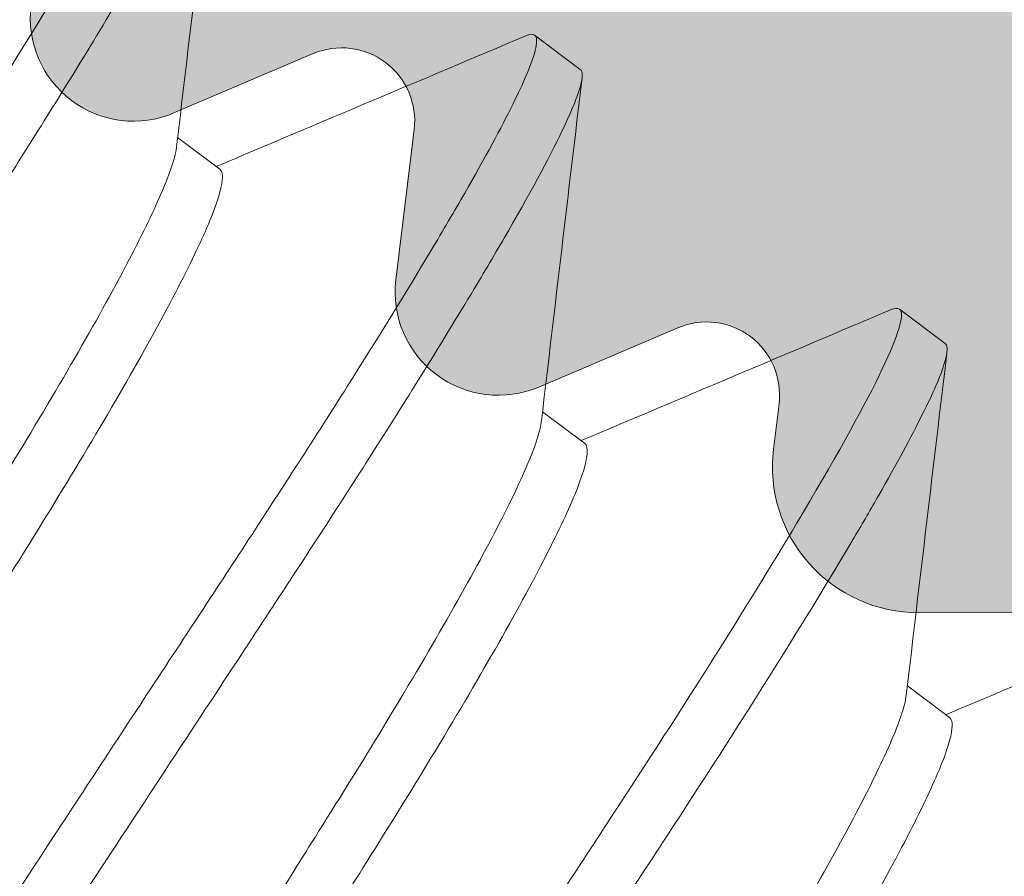
# Model space of a CAD drawing. Units: inches. Extents: x 0 to 6.3, y 4.4 to 16.4.
# Drawn here: x 4.1 to 4.2, y 16.2 to 16.2 of the extents above; entities that cross this region are included whole.
import ezdxf

# ---------------------------------------------------------------- set-up
doc = ezdxf.new("R2010")
doc.units = ezdxf.units.IN
doc.header["$MEASUREMENT"] = 0
doc.layers.add('SHADE-SECURING_SCREW', color=7, linetype='Continuous', lineweight=5)
doc.layers.add('TOP-BACK_COVER', color=7, linetype='Continuous', lineweight=20)

# ---------------------------------------------------------------- blocks, each defined once
blk = doc.blocks.new('TOP-BACK_COVER-085576')
at = {"layer": 'TOP-BACK_COVER', "transparency": 33554559, "extrusion": (0, 0, -1)}
h = blk.add_hatch(color=254, dxfattribs=at)
edge = h.paths.add_edge_path()
edge.add_line((-1.978626221965467, 13.73567092792276), (-1.978199948023072, 14.06554604273355))
edge.add_ellipse((-1.972199953031975, 14.06553828936063), major_axis=(7.75336307541303e-06, 0.005999995027363949), ratio=0.9999999939571151, start_angle=16.60154959144029, end_angle=89.999999905589, ccw=False)
edge.add_ellipse((-1.978173942452731, 14.08567063785232), major_axis=(1.938340768853258e-05, 0.01499998756840987), ratio=0.9999999939571149, start_angle=196.6015495912582, end_angle=343.3984503933257)
edge.add_ellipse((-1.972147941891304, 14.10578747959818), major_axis=(-7.753363075302008e-06, -0.005999995027363948), ratio=0.9999999939571151, start_angle=-90.00000009442061, end_angle=-16.601549606856793, ccw=False)
edge.add_line((-1.978147936882397, 14.10579523297109), (-1.977695301505545, 14.45607033087492))
edge.add_ellipse((-1.992695288983281, 14.45608971430721), major_axis=(1.938340768853258e-05, 0.01499998756840987), ratio=0.9999999939571149, start_angle=269.9999999055856, end_angle=359.9999999999994)
edge.add_line((-1.992675905575592, 14.47108970187562), (-2.062675847138355, 14.47118015789297))
edge.add_ellipse((-2.062656463730665, 14.48618014546138), major_axis=(1.938340768853258e-05, 0.01499998756840987), ratio=0.9999999939571149, start_angle=89.99999990558558, end_angle=179.9999999999994, ccw=False)
edge.add_line((-2.077656451208398, 14.48619952889367), (-2.077617684393022, 14.51619950403049))
edge.add_ellipse((-2.062617696915286, 14.5161801205982), major_axis=(1.938340768853258e-05, 0.01499998756840987), ratio=0.9999999939571149, start_angle=-6.821210263296962e-13, end_angle=89.99999990558558, ccw=False)
edge.add_line((-2.062598313507596, 14.53118010816661), (-1.992598371944833, 14.53108965214926))
edge.add_ellipse((-1.992578988537147, 14.54608963971767), major_axis=(1.938340768853258e-05, 0.01499998756840987), ratio=0.9999999939571149, start_angle=180.0000000000011, end_angle=269.9999999055856)
edge.add_line((-1.977579001059414, 14.54607025628538), (-1.975531337871196, 16.1306689430122))
edge.add_ellipse((-1.990531325348929, 16.13068832644448), major_axis=(1.938340768853326e-05, 0.01499998756840987), ratio=0.9999999939571153, start_angle=269.9999999055856, end_angle=360.0000000000011)
edge.add_line((-1.990511941941243, 16.14568831401289), (-2.035511904374449, 16.14574646430976))
edge.add_ellipse((-2.035492520966759, 16.16074645187818), major_axis=(-1.938340768875462e-05, -0.01499998756840987), ratio=0.9999999939571149, start_angle=-90.00000009441362, end_angle=1.8758328224066645e-12, ccw=False)
edge.add_line((-2.050492508444492, 16.16076583531046), (-2.050453741629116, 16.19076581044728))
edge.add_ellipse((-2.03545375415138, 16.19074642701499), major_axis=(1.938340768853326e-05, 0.01499998756840987), ratio=0.9999999939571153, start_angle=-6.821210263296962e-13, end_angle=89.99999990558467, ccw=False)
edge.add_line((-2.03543437074369, 16.2057464145834), (-1.990434408310488, 16.20568826428654))
edge.add_ellipse((-1.990415024902799, 16.22068825185494), major_axis=(-1.938340768831053e-05, -0.01499998756840987), ratio=0.9999999939571149, start_angle=360.0000000000002, end_angle=449.9999999055839)
edge.add_line((-1.975415037425066, 16.22066886842266), (-1.975331042658414, 16.28566881455243))
edge.add_ellipse((-2.005331017613884, 16.28570758141701), major_axis=(3.876681537706652e-05, 0.02999997513681974), ratio=0.9999999939571153, start_angle=269.9999999055856, end_angle=360.0000000000011)
edge.add_line((-2.005292250798508, 16.31570755655383), (-3.137030671380671, 16.31717002277768))
edge.add_ellipse((-3.137069438196047, 16.28717004764086), major_axis=(-0.004499500059148439, 0.02966065593489341), ratio=0.9999999937408622, start_angle=351.3000000003073, end_angle=450.000000012676)
edge.add_line((-3.166730093944174, 16.28267054760333), (-3.153992497634725, 16.19870444990109))
edge.add_ellipse((-3.163879382884133, 16.19720461655557), major_axis=(-1.292227179235551e-05, -0.00999999171227325), ratio=0.9999999939571151, start_angle=1.0800249583553523e-12, end_angle=98.69999990505892, ccw=False)
edge.add_line((-3.163892305155926, 16.1872046248433), (-3.200487952046107, 16.18725191483236))
edge.add_ellipse((-3.200449185230731, 16.21725188996917), major_axis=(-3.876681537706652e-05, -0.02999997513681974), ratio=0.9999999939571153, start_angle=-81.30000009302353, end_angle=-6.821210263296962e-13, ccw=False)
edge.add_line((-3.230109840978859, 16.21275238993164), (-3.242107921866303, 16.29184360993359))
edge.add_ellipse((-3.271768577614431, 16.28734410989605), major_axis=(3.876681537706652e-05, 0.02999997513681974), ratio=0.9999999939571153, start_angle=278.6999999069769, end_angle=359.9999999999994)
edge.add_line((-3.271729810799052, 16.31734408503287), (-3.468006448395005, 16.31759771957226))
edge.add_ellipse((-3.467998695031934, 16.32359771459963), major_axis=(-7.753363075524325e-06, -0.005999995027363946), ratio=0.9999999939571154, start_angle=-73.39845049030419, end_angle=3.808509063674137e-12, ccw=False)
edge.add_ellipse((-3.488131043392126, 16.31762372517561), major_axis=(1.938340768853258e-05, 0.01499998756840987), ratio=0.9999999939571149, start_angle=286.6015495133593, end_angle=433.3984503132273)
edge.add_ellipse((-3.508247885026169, 16.32364972580631), major_axis=(-7.753363075413303e-06, -0.005999995027363946), ratio=0.9999999939571153, start_angle=-5.6843418860808015e-12, end_angle=73.39845031688742, ccw=False)
edge.add_line((-3.508255638389244, 16.31764973077895), (-3.700290835782528, 16.31789788440249))
edge.add_ellipse((-3.700329602597908, 16.28789790926567), major_axis=(3.876681537706652e-05, 0.02999997513681974), ratio=0.9999999939571153, start_angle=359.9999999999994, end_angle=449.9999999055851)
edge.add_line((-3.730329577553377, 16.28793667613026), (-3.73037272985033, 16.25454296496008))
edge.add_ellipse((-3.7603727048058, 16.25458173182465), major_axis=(-3.876681537706516e-05, -0.02999997513681974), ratio=0.9999999939571149, start_angle=32.06725659914281, end_angle=89.99999990558513, ccw=False)
edge.add_line((-3.744478138694909, 16.22913840701248), (-4.065013772187825, 16.02889826902687))
edge.add_ellipse((-4.080908338299718, 16.05434159383904), major_axis=(0.003943077857261289, -0.02973974021887106), ratio=0.9999999937364664, start_angle=20.633777918421117, end_angle=24.44064043073172, ccw=False)
edge.add_line((-4.066738112263106, 16.02789911468243), (-4.155929411335041, 15.98010250403196))
edge.add_ellipse((-4.16233535155067, 15.99205636702664), major_axis=(0.00602944971418304, 0.01214811286819187), ratio=0.999999997643319, start_angle=89.99999966827193, end_angle=234.5828511824117, ccw=False)
edge.add_line((-4.174483464355962, 15.99808581679727), (-4.128934060778906, 16.08985858578298))
edge.add_ellipse((-4.102061892361302, 16.07652117343689), major_axis=(-0.003943077854786018, 0.02973974021919925), ratio=0.9999999937364665, start_angle=29.373383808128096, end_angle=56.050926517307005, ccw=False)
edge.add_line((-4.120085367428754, 16.10050354936377), (-4.117896288668426, 16.10214870775084))
edge.add_ellipse((-4.111888463645609, 16.09415458244155), major_axis=(-0.006007825022338039, 0.007994125308768179), ratio=0.9999999967503441, start_angle=-59.99999976940899, end_angle=3.7567815525108017e-10, ccw=False)
edge.add_line((-4.107969260608595, 16.1033545742074), (-4.100001834067772, 16.09996044478154))
edge.add_ellipse((-4.098042232549769, 16.10456044066397), major_axis=(0.0006029332327636116, -0.004963514060619598), ratio=0.9999999937379647, start_angle=330.0000000015629, end_angle=449.9999999921444)
edge.add_line((-4.093078718520356, 16.10516337389225), (-4.094327485145886, 16.11544356806394))
edge.add_ellipse((-4.087315733503651, 16.11629530697883), major_axis=(0.0008517389211903618, -0.007011751685883312), ratio=0.9999999937379646, start_angle=149.9999999977194, end_angle=269.9999999919868, ccw=False)
edge.add_line((-4.084547485225748, 16.12279353152119), (-4.075020192659565, 16.1187348980486))
edge.add_ellipse((-4.073060591141559, 16.12333489393203), major_axis=(0.0006029332327636116, -0.004963514060619598), ratio=0.9999999937379647, start_angle=330.0000000060535, end_angle=449.9999999921419)
edge.add_line((-4.068097077112146, 16.12393782716031), (-4.069345843737675, 16.134218021332))
edge.add_ellipse((-4.06233409209544, 16.13506976024689), major_axis=(0.0008517389211903618, -0.007011751685883312), ratio=0.9999999937379646, start_angle=149.9999999977194, end_angle=269.99999999198496, ccw=False)
edge.add_line((-4.059565843817534, 16.14156798478925), (-4.050038551251351, 16.13750935131666))
edge.add_ellipse((-4.048078949733348, 16.14210934719909), major_axis=(0.0006029332327636116, -0.004963514060619598), ratio=0.9999999937379647, start_angle=330.0000000015629, end_angle=449.9999999921444)
edge.add_line((-4.043115435703935, 16.14271228042738), (-4.044364202329465, 16.15299247459907))
edge.add_ellipse((-4.03735245068723, 16.15384421351396), major_axis=(0.000851738921189545, -0.007011751685882401), ratio=0.9999999937379646, start_angle=149.9999999977223, end_angle=269.999999991988, ccw=False)
edge.add_line((-4.034584202409324, 16.16034243805631), (-4.025056909843141, 16.15628380458372))
edge.add_ellipse((-4.023097308325138, 16.16088380046715), major_axis=(0.0006029332327631188, -0.004963514060619659), ratio=0.9999999937379642, start_angle=330.0000000060592, end_angle=449.9999999921475)
edge.add_line((-4.018133794295721, 16.16148673369543), (-4.019382560921255, 16.17176692786713))
edge.add_ellipse((-4.01237080927902, 16.17261866678202), major_axis=(0.0008517389211903618, -0.007011751685883312), ratio=0.9999999937379646, start_angle=149.9999999977041, end_angle=269.9999999919832, ccw=False)
edge.add_line((-4.009602561001113, 16.17911689132437), (-4.00007526843493, 16.17505825785178))
edge.add_ellipse((-3.998115666916927, 16.17965825373422), major_axis=(0.0006029332327636116, -0.004963514060619598), ratio=0.9999999937379647, start_angle=330.0000000015629, end_angle=449.9999999921495)
edge.add_line((-3.993152152887511, 16.1802611869625), (-3.994400919513044, 16.19054138113419))
edge.add_ellipse((-3.987389167870809, 16.19139312004908), major_axis=(0.0008517389211903618, -0.007011751685883312), ratio=0.9999999937379646, start_angle=149.9999999977194, end_angle=269.99999999198496, ccw=False)
edge.add_line((-3.984620919592903, 16.19789134459143), (-3.97509362702672, 16.19383271111884))
edge.add_ellipse((-3.973134025508717, 16.19843270700228), major_axis=(0.0006029332327636116, -0.004963514060619598), ratio=0.9999999937379647, start_angle=330.0000000060535, end_angle=449.9999999921469)
edge.add_line((-3.9681705114793, 16.19903564023056), (-3.969419278104834, 16.20931583440225))
edge.add_ellipse((-3.962407526462599, 16.21016757331714), major_axis=(0.0008517389211896659, -0.007011751685883395), ratio=0.9999999937379646, start_angle=149.9999999977185, end_angle=269.9999999919871, ccw=False)
edge.add_line((-3.959639278184692, 16.2166657978595), (-3.949991016580704, 16.21255563148989))
edge.add_ellipse((-3.948031415061703, 16.21715562737232), major_axis=(0.0002009113378512073, -0.004995961863833408), ratio=0.9999999938413371, start_angle=334.6230664558249, end_angle=449.9999999376677)
edge.add_ellipse((-3.913059682228472, 16.21856200668845), major_axis=(-0.003943077754799661, 0.02973974023245617), ratio=0.9999999937364665, start_angle=29.373384001909415, end_angle=84.7503175249172, ccw=False)
edge.add_line((-3.931083157295927, 16.24254438261434), (-3.930708276998825, 16.24282611640918))
edge.add_ellipse((-3.948731752066276, 16.26680849233507), major_axis=(0.003943077754799661, -0.02973974023245617), ratio=0.9999999937364665, start_angle=389.3733840019073, end_angle=480.5953840006225)
edge.add_line((-3.925139204816638, 16.28533932386672), (-3.944364153717078, 16.3098155876351))
edge.add_ellipse((-3.967956700965718, 16.29128475610345), major_axis=(-0.003943078472456511, 0.02973974013730468), ratio=0.9999999937364664, start_angle=300.5953826191837, end_angle=333.2839240051588)
edge.add_line((-3.958108752965135, 16.31962232708551), (-3.990983179879048, 16.33104693550614))
edge.add_ellipse((-4.000831127879632, 16.30270936452408), major_axis=(-0.003943077828991705, 0.02973974022261922), ratio=0.9999999937364665, start_angle=333.2839252448409, end_angle=389.3733838589708)
edge.add_line((-4.018854602947087, 16.32669174044997), (-4.027206404181047, 16.320415111168))
edge.add_ellipse((-4.030210316692454, 16.32441217382214), major_axis=(-0.001959601518451519, -0.004599995882691673), ratio=0.9999999969876207, start_angle=-7.011408342805225e-09, end_angle=59.99999976783357, ccw=False)
edge.add_line((-4.032169918211459, 16.31981217793972), (-4.042793153598556, 16.32433768384087))
edge.add_ellipse((-4.04475275511756, 16.31973768795844), major_axis=(-0.0006029332327631188, 0.004963514060619659), ratio=0.9999999937379642, start_angle=329.9999999910349, end_angle=449.9999999921577)
edge.add_line((-4.049716269146973, 16.31913475473016), (-4.048467502521444, 16.30885456055847))
edge.add_ellipse((-4.055479254163679, 16.30800282164358), major_axis=(-0.002768248277903497, -0.006498224542450227), ratio=0.9999999969876208, start_angle=-3.2218849810305983e-10, end_angle=119.99999976385419, ccw=False)
edge.add_line((-4.058247502441585, 16.30150459710122), (-4.067774795006766, 16.30556323057381))
edge.add_ellipse((-4.069734396525771, 16.30096323469038), major_axis=(-0.0006029332327631188, 0.004963514060619659), ratio=0.9999999937379642, start_angle=329.9999999954956, end_angle=449.9999999921501)
edge.add_line((-4.074697910555184, 16.30036030146209), (-4.073449143929654, 16.2900801072904))
edge.add_ellipse((-4.080460895571889, 16.28922836837551), major_axis=(-0.002768248277902651, -0.006498224542450595), ratio=0.9999999969876207, start_angle=-3.2241587177850306e-10, end_angle=119.99999976384669, ccw=False)
edge.add_line((-4.083229143849795, 16.28273014383316), (-4.092756436414977, 16.28678877730574))
edge.add_ellipse((-4.094716037933981, 16.28218878142332), major_axis=(-0.0006029332327631188, 0.004963514060619659), ratio=0.9999999937379642, start_angle=329.9999999910464, end_angle=449.9999999921475)
edge.add_line((-4.099679551963394, 16.28158584819504), (-4.098430785337865, 16.27130565402335))
edge.add_ellipse((-4.1054425369801, 16.27045391510845), major_axis=(-0.002768248277903497, -0.006498224542450227), ratio=0.9999999969876208, start_angle=-3.2218849810305983e-10, end_angle=119.9999997638561, ccw=False)
edge.add_line((-4.108210785258006, 16.2639556905661), (-4.117738077823187, 16.26801432403868))
edge.add_ellipse((-4.119697679342192, 16.26341432815525), major_axis=(-0.0006029332327636116, 0.004963514060619598), ratio=0.9999999937379647, start_angle=329.9999999955012, end_angle=449.9999999921469)
edge.add_line((-4.124661193371608, 16.26281139492697), (-4.123412426746075, 16.25253120075528))
edge.add_ellipse((-4.130424178387312, 16.25167946184039), major_axis=(-0.002768248277903497, -0.006498224542450227), ratio=0.9999999969876208, start_angle=-3.2218849810305983e-10, end_angle=119.99999976483991, ccw=False)
edge.add_line((-4.133192426665214, 16.24518123729803), (-4.142719719231398, 16.24923987077062))
edge.add_ellipse((-4.144679320750402, 16.24463987488819), major_axis=(-0.0006029332327636116, 0.004963514060619598), ratio=0.9999999937379647, start_angle=329.9999999910199, end_angle=449.9999999921469)
edge.add_line((-4.149642834779815, 16.24403694165991), (-4.148394068154285, 16.23375674748821))
edge.add_ellipse((-4.155405819795522, 16.23290500857333), major_axis=(-0.002768248277903497, -0.006498224542450227), ratio=0.9999999969876208, start_angle=-3.2218849810305983e-10, end_angle=119.9999997648435, ccw=False)
edge.add_line((-4.158174068073425, 16.22640678403097), (-4.167701360639608, 16.23046541750356))
edge.add_ellipse((-4.169660962158613, 16.22586542162013), major_axis=(-0.0006029332327636116, 0.004963514060619598), ratio=0.9999999937379647, start_angle=329.9999999955096, end_angle=449.9999999921444)
edge.add_line((-4.174624476188029, 16.22526248839185), (-4.173375709562496, 16.21498229422016))
edge.add_ellipse((-4.180387461203733, 16.21413055530526), major_axis=(-0.002768248277903497, -0.006498224542450227), ratio=0.9999999969876208, start_angle=-3.149125404888764e-10, end_angle=119.99999976484699, ccw=False)
edge.add_line((-4.183155709481635, 16.20763233076291), (-4.192683002047819, 16.2116909642355))
edge.add_ellipse((-4.194642603566823, 16.20709096835306), major_axis=(-0.0006029332327631188, 0.004963514060619659), ratio=0.9999999937379642, start_angle=329.9999999910142, end_angle=449.9999999921527)
edge.add_line((-4.19960611759624, 16.20648803512479), (-4.199228583371049, 16.20338006838813))
edge.add_ellipse((-4.209155611430877, 16.20217420193157), major_axis=(-1.292227179235551e-05, -0.00999999171227325), ratio=0.9999999939571151, start_angle=-3.979039320256561e-12, end_angle=96.99999990628481, ccw=False)
edge.add_line((-4.20916853370267, 16.19217421021929), (-4.314854741659879, 16.19231078109703))
edge.add_ellipse((-4.314815974844503, 16.22231075623385), major_axis=(3.876681537706652e-05, 0.02999997513681974), ratio=0.9999999939571153, start_angle=1.0800249583553523e-12, end_angle=179.9999999999994, ccw=False)
edge.add_line((-4.314777208029124, 16.25231073137066), (-4.253265139651528, 16.25223124363681))
edge.add_ellipse((-4.25322224988528, 16.28542179356037), major_axis=(-4.288976625080859e-05, -0.03319054992351635), ratio=0.9999999939571153, start_angle=359.9999999999989, end_angle=540.0000000000005)
edge.add_line((-4.253179360119027, 16.31861234348393), (-4.4836393419498, 16.31891015076275))
edge.add_ellipse((-4.483678108765176, 16.28891017562594), major_axis=(3.876681537706652e-05, 0.02999997513681974), ratio=0.9999999939571153, start_angle=359.9999999999994, end_angle=384.9999999828361)
edge.add_line((-4.496321511366247, 16.31611577028816), (-4.671321176219855, 16.23478723231813))
edge.add_ellipse((-4.686071812588104, 16.26652709275723), major_axis=(0.004600257382212862, -0.03469636360431819), ratio=0.9999999937364663, start_angle=-72.62661600159731, end_angle=17.37338399840212, ccw=False)
edge.add_line((-4.717811672811191, 16.25177645635159), (-4.719918906578368, 16.25631072212846))
edge.add_ellipse((-4.688179046355284, 16.2710613585341), major_axis=(-0.004600257382212862, 0.03469636360431819), ratio=0.9999999937364663, start_angle=17.373383998400584, end_angle=107.37338399840169, ccw=False)
edge.add_line((-4.702929682723529, 16.30280121897319), (-4.527930017869917, 16.38412975694423))
edge.add_ellipse((-4.483678108765176, 16.28891017562594), major_axis=(-0.01380077254897419, 0.1040890907596104), ratio=0.9999999937364662, start_angle=-7.626616223371116, end_angle=17.37338377670619, ccw=False)
edge.add_line((-4.483542424911356, 16.39391008860481), (-2.005195333760064, 16.39070749439588))
edge.add_ellipse((-2.005331017613884, 16.28570758141701), major_axis=(-0.01380077254897419, 0.1040890907596104), ratio=0.9999999937364662, start_angle=-97.62661622337077, end_angle=-7.626616223371116, ccw=False)
edge.add_line((-1.900331105269739, 16.28557189739099), (-1.904259475894616, 13.24557441685992))
edge.add_ellipse((-1.939259446675997, 13.2456196448686), major_axis=(-4.522795127324268e-05, -0.03499997099295638), ratio=0.9999999939571148, start_angle=-3.979039320256561e-13, end_angle=89.99999990558729, ccw=False)
edge.add_line((-1.93930467462727, 13.21061967387564), (-2.109304532708261, 13.21083935277492))
edge.add_ellipse((-2.109349760659537, 13.17583938178196), major_axis=(4.522795127324427e-05, 0.03499997099295637), ratio=0.9999999939571151, start_angle=360.0000000000004, end_angle=449.9999999055859)
edge.add_line((-2.144349731440919, 13.17588460979063), (-2.144356192576815, 13.1708846139345))
edge.add_ellipse((-2.179356163358197, 13.17092984194317), major_axis=(-4.522795127324268e-05, -0.03499997099295638), ratio=0.9999999939571148, start_angle=2.8421709430404007e-13, end_angle=89.99999990558427, ccw=False)
edge.add_line((-2.179401391309469, 13.13592987095022), (-2.184401387135381, 13.13593633209431))
edge.add_ellipse((-2.184356159184109, 13.17093630308727), major_axis=(-4.522795127324427e-05, -0.03499997099295637), ratio=0.9999999939571151, start_angle=-90.00000009441419, end_angle=-3.979039320256561e-13, ccw=False)
edge.add_line((-2.21935612996549, 13.17098153109594), (-2.219071839986057, 13.39098134876595))
edge.add_ellipse((-2.184071869204676, 13.39093612075728), major_axis=(4.522795127324268e-05, 0.03499997099295638), ratio=0.9999999939571148, start_angle=-3.979039320256561e-13, end_angle=89.99999990558581, ccw=False)
edge.add_line((-2.184026641253404, 13.42593609175024), (-2.179026645427491, 13.42592963060614))
edge.add_ellipse((-2.179071873378764, 13.39092965961318), major_axis=(4.522795127324427e-05, 0.03499997099295637), ratio=0.9999999939571151, start_angle=-90.00000009441419, end_angle=2.8421709430404007e-13, ccw=False)
edge.add_line((-2.144071902597386, 13.39088443160451), (-2.144097747140972, 13.37088444817996))
edge.add_ellipse((-2.134097755489147, 13.37087152589177), major_axis=(-1.292227179235506e-05, -0.00999999171227325), ratio=0.9999999939571147, start_angle=269.9999999055872, end_angle=360.0000000000011)
edge.add_line((-2.134110677760937, 13.3608715341795), (-2.129110681935025, 13.3608650730354))
edge.add_ellipse((-2.129123604206818, 13.35086508132313), major_axis=(1.292227179235551e-05, 0.00999999171227325), ratio=0.9999999939571151, start_angle=-90.00000009441783, end_angle=1.0800249583553523e-12, ccw=False)
edge.add_line((-2.119123612554997, 13.35085215903493), (-2.119194685049855, 13.29585220461743))
edge.add_ellipse((-2.109194693398031, 13.29583928232924), major_axis=(-1.292227179235506e-05, -0.00999999171227325), ratio=0.9999999939571147, start_angle=269.9999999055822, end_angle=360.0000000000011)
edge.add_line((-2.109207615669821, 13.28583929061696), (-1.989207715847943, 13.28568422315865))
edge.add_ellipse((-1.98919479357615, 13.29568421487093), major_axis=(-1.292227179235551e-05, -0.00999999171227325), ratio=0.9999999939571151, start_angle=360.0000000000011, end_angle=449.9999999055873)
edge.add_line((-1.979194801924329, 13.29567129258273), (-1.978781289226973, 13.61567102737548))
edge.add_ellipse((-2.008781264182442, 13.61570979424006), major_axis=(3.876681537706652e-05, 0.02999997513681974), ratio=0.9999999939571153, start_angle=269.9999999055847, end_angle=360.0000000000002)
edge.add_line((-2.008742497367066, 13.64570976937688), (-2.216744221563903, 13.64597855542373))
edge.add_ellipse((-2.216705454748524, 13.67597853056055), major_axis=(-3.876681537706516e-05, -0.02999997513681974), ratio=0.9999999939571149, start_angle=-90.00000009441442, end_angle=2.2737367544323206e-13, ccw=False)
edge.add_line((-2.246705429703997, 13.67601729742512), (-2.246660201752722, 13.71101726841808))
edge.add_ellipse((-2.261660189230458, 13.71103665185037), major_axis=(1.938340768853326e-05, 0.01499998756840987), ratio=0.9999999939571153, start_angle=269.9999999055872, end_angle=360.0000000000011)
edge.add_line((-2.261640805822768, 13.72603663941878), (-2.335638846207342, 13.72613226189896))
edge.add_ellipse((-2.335942519594465, 13.49113245666054), major_axis=(-0.03088744387448347, 0.2329612982937471), ratio=0.9999999937364661, start_angle=352.3733836412143, end_angle=375.9515621194087)
edge.add_ellipse((-2.441628579474003, 13.73414574345897), major_axis=(-0.01196445960900388, 0.02751093812808534), ratio=0.9999999946826178, start_angle=5.629203769785818e-10, end_angle=179.9999999997979, ccw=False)
edge.add_ellipse((-2.335942519594465, 13.49113245666054), major_axis=(-0.0387736009918929, 0.2924407785454863), ratio=0.9999999937364663, start_angle=-7.626616600664477, end_angle=15.951561877567826, ccw=False)
edge.add_line((-2.335561312576591, 13.7861322121726), (-2.17979202021186, 13.78593092243581))
edge.add_ellipse((-2.179804942483653, 13.77593093072354), major_axis=(0.002380934105277629, 0.009712422657264378), ratio=0.9999999953933721, start_angle=-90.00000024504112, end_angle=13.699999986360183, ccw=False)
edge.add_line((-2.170092519881209, 13.77354999658766), (-2.183635646339841, 13.71830421386168))
edge.add_ellipse((-2.1739232237374, 13.71592327972581), major_axis=(-1.292227179235551e-05, -0.00999999171227325), ratio=0.9999999939571151, start_angle=256.2999999089968, end_angle=360.0000000000011)
edge.add_line((-2.17393614600919, 13.70592328801353), (-2.008664963736312, 13.70570971965051))
edge.add_ellipse((-2.008626196920932, 13.73570969478733), major_axis=(-3.876681537706516e-05, -0.02999997513681974), ratio=0.9999999939571149, start_angle=360.0000000000002, end_angle=449.9999999055856)
at = {"layer": 'TOP-BACK_COVER', "extrusion": (2.865250015653748e-50, -6.729666431159666e-33, -1)}
for p, q in [((4.167701360639608, 16.23046541750356), (4.158174068073425, 16.22640678403097)), ((4.173375709562496, 16.21498229422016), (4.174624476188029, 16.22526248839185)), ((4.192683002047819, 16.21169096423549), (4.183155709481635, 16.20763233076291)), ((4.199228583371049, 16.20338006838813), (4.19960611759624, 16.20648803512479)), ((4.314854741659879, 16.19231078109703), (4.20916853370267, 16.19217421021929))]:
    blk.add_line(p, q, dxfattribs=at)
at = {"layer": 'TOP-BACK_COVER'}
for centre, major_axis, ratio, start_param, end_param in [((4.155405819795522, 16.23290500857333), (0.002768248277903497, -0.006498224542450227), 0.9999999969876208, 4.188790208890665, 6.283185307185229), ((4.169660962158613, 16.22586542162013), (0.0006029332327636116, 0.004963514060619598), 0.9999999937379647, -1.570796326657811, 0.5235987756766508), ((4.180387461203733, 16.21413055530526), (0.002768248277903497, -0.006498224542450227), 0.9999999969876208, 4.188790208890603, 6.283185307185101), ((4.194642603566823, 16.20709096835306), (0.0006029332327631188, 0.004963514060619659), 0.9999999937379642, -1.570796326657878, 0.5235987757551865), ((4.209155611430877, 16.20217420193157), (1.292227179235551e-05, -0.00999999171227325), 0.9999999939571151, 4.590215934380707, 6.283185307179638)]:
    blk.add_ellipse(centre, major_axis=major_axis, ratio=ratio, start_param=start_param, end_param=end_param, dxfattribs=at)
blk = doc.blocks.new('SHADE-SECURING_SCREW-085576')
at = {"layer": 'SHADE-SECURING_SCREW', "extrusion": (2.220446049250313e-16, 1, 2.220446049250313e-16)}
for p, q in [((4.18287394520476, 16.23173745286888), (4.185996650389781, 16.22939064623214)), ((4.158431786327929, 16.22471598533094), (4.161311464676141, 16.22255182065358)), ((4.207855586640262, 16.21296299980858), (4.210978291825283, 16.21061619317185)), ((4.183413427763435, 16.20594153227064), (4.186293106111647, 16.20377736759328)), ((4.208395069198941, 16.18716707921035), (4.211274747547185, 16.18500291453297))]:
    blk.add_line(p, q, dxfattribs=at)
at = {"layer": 'SHADE-SECURING_SCREW'}
for points, knots in [([(4.071854794651296, 16.11002102491226), (4.071815132806398, 16.11005083105753), (4.071784092757719, 16.11009199301109), (4.07169439358392, 16.11030070783284), (4.071701930736998, 16.11055694301175), (4.071879182727097, 16.11136080762489), (4.072087308071515, 16.1119645600872), (4.072660164038423, 16.11332158053996), (4.072984138794896, 16.11401733977123), (4.074119002783595, 16.1163030141113), (4.075102597114745, 16.11813213897734), (4.076965683667533, 16.1214036119596), (4.077677247312407, 16.1226232249193), (4.079860854791887, 16.12629943552835), (4.081470661889073, 16.12894012059365), (4.084223305342418, 16.13334832720329), (4.085233017563032, 16.13494685385604), (4.087370564010362, 16.13829832583799), (4.088499841255091, 16.14005152396265), (4.090782978241455, 16.14356599090204), (4.091930331047559, 16.1453196456691), (4.095676433604533, 16.15103361226319), (4.098383475268681, 16.15514378521936), (4.104010364129463, 16.16371594369748), (4.106927323453265, 16.16815325220802), (4.111381242155863, 16.174937367933), (4.11288774459131, 16.17723341647025), (4.117197955490619, 16.18379778002722), (4.11999889743692, 16.18805687486405), (4.124093219239766, 16.19429477999032), (4.12541787151625, 16.19631427096382), (4.128043768639428, 16.20031507127855), (4.129343570616667, 16.20229424416245), (4.131960061135137, 16.20627861321677), (4.133273830829006, 16.2082781661229), (4.135759857066459, 16.21206152887781), (4.136934047006571, 16.2138489689704), (4.140593961678048, 16.21944858525676), (4.142940212327565, 16.223080398462), (4.147210773293059, 16.22985043422523), (4.149129197526653, 16.23295964020703), (4.151628594634245, 16.23714325570177), (4.152400989814941, 16.2384623024072), (4.154494973855842, 16.2421137101812), (4.155607636619953, 16.24416171515926), (4.156767511698865, 16.2465166363736), (4.157060665894393, 16.24715030382576), (4.157647138705594, 16.24852420228525), (4.15787252109949, 16.24917039196343), (4.158070919246137, 16.25010596487229), (4.158047081710473, 16.25039516908929), (4.157892677386085, 16.25051162461692)], [0.3280617781141242, 0.3280617781141242, 0.3280617781141242, 0.3280617781141242, 0.3347979107314026, 0.3347979107314026, 0.3547412452133173, 0.3547412452133173, 0.3795930235737565, 0.3795930235737565, 0.3993306449276042, 0.3993306449276042, 0.4367370280945685, 0.4367370280945685, 0.4566083096724977, 0.4566083096724977, 0.4928777208569819, 0.4928777208569819, 0.5122448866038801, 0.5122448866038801, 0.5320322062605477, 0.5320322062605477, 0.550720727106711, 0.550720727106711, 0.5914282481189956, 0.5914282481189956, 0.6326716444087911, 0.6326716444087911, 0.6536082660962401, 0.6536082660962401, 0.692475395875263, 0.692475395875263, 0.7113127781833961, 0.7113127781833961, 0.7302408551740319, 0.7302408551740319, 0.7500404635254324, 0.7500404635254324, 0.7685409654789074, 0.7685409654789074, 0.8094104888293397, 0.8094104888293397, 0.8506554197860345, 0.8506554197860345, 0.8715598870350981, 0.8715598870350981, 0.9129685072847767, 0.9129685072847767, 0.9308451373182476, 0.9308451373182476, 0.9572471332938463, 0.9572471332938463, 0.9834888765891654, 0.9834888765891654, 0.9834888765891654, 0.9834888765891654]), ([(4.161015382565518, 16.24816481798439), (4.161106917403051, 16.24809578016551), (4.161153085430174, 16.2479656045133), (4.161155865031004, 16.24758066625754), (4.161111771146762, 16.24732470370048), (4.160843952805608, 16.24635242638024), (4.160479612427777, 16.24543710943286), (4.159076730622692, 16.24246431975822), (4.157791629870077, 16.24005877485917), (4.155382861942824, 16.2358759416185), (4.154600221908625, 16.23454728092779), (4.15262495423381, 16.23125080676368), (4.151384248193454, 16.2292192157817), (4.149057041076217, 16.22547760612523), (4.148022860437257, 16.22383544531483), (4.145888952320499, 16.22048173546953), (4.14479364104154, 16.21877671573949), (4.142473616750804, 16.21519744740225), (4.141247371216478, 16.2133215120842), (4.138715992163272, 16.20945860309628), (4.137411437231256, 16.20747410585756), (4.134249051704101, 16.20266413323193), (4.132371742779911, 16.19980383323689), (4.12908647801831, 16.1947993079299), (4.127698291244547, 16.19268684462892), (4.123373490291991, 16.18610356561485), (4.120406209207838, 16.18157942325953), (4.11592396197643, 16.17475615001077), (4.11441665655506, 16.17246321252569), (4.109962402286632, 16.16568254550265), (4.10705060805032, 16.16124219563172), (4.10141048769872, 16.15265327022867), (4.098693779812427, 16.14852457866351), (4.094940472210387, 16.14280140328612), (4.093797056226739, 16.14105105467826), (4.09151833653789, 16.13754182733334), (4.090389569950103, 16.13579079849458), (4.088290401023182, 16.13249781202251), (4.087315598528795, 16.13095197832299), (4.084573753923264, 16.12656354528077), (4.082945574458526, 16.1239004957817), (4.080755747366249, 16.12020509045965), (4.080047771493488, 16.11898621211165), (4.078309065026515, 16.11593117231569), (4.077401637911334, 16.1142616169704), (4.076249651166888, 16.11197647265642), (4.07588458988956, 16.1112013951825), (4.075353124130659, 16.10996583916865), (4.075166384643508, 16.10947704284459), (4.074902263172289, 16.10863184458405), (4.074835306650561, 16.10829128921526), (4.074843411547851, 16.10782515913507), (4.074910593831474, 16.10768812591134), (4.07516823853844, 16.10759102751832), (4.075348444882705, 16.10761834128629), (4.075585023704393, 16.1077189319769)], [0, 0, 0, 0, 0.01556948122176347, 0.01556948122176347, 0.03129096225568128, 0.03129096225568128, 0.06346242957872522, 0.06346242957872522, 0.1133455274280349, 0.1133455274280349, 0.1342665956392881, 0.1342665956392881, 0.1620036497682505, 0.1620036497682505, 0.1821104604601119, 0.1821104604601119, 0.201510037117668, 0.201510037117668, 0.2216123849151257, 0.2216123849151257, 0.241799253376481, 0.241799253376481, 0.2694828316540495, 0.2694828316540495, 0.289269288280496, 0.289269288280496, 0.3305579101348728, 0.3305579101348728, 0.351501862774433, 0.351501862774433, 0.3927912059798267, 0.3927912059798267, 0.4337362300851557, 0.4337362300851557, 0.4524247349754356, 0.4524247349754356, 0.4722492773886757, 0.4722492773886757, 0.4910049859704199, 0.4910049859704199, 0.5276771378238414, 0.5276771378238414, 0.5475807254223234, 0.5475807254223234, 0.5813681844520444, 0.5813681844520444, 0.6025975602793825, 0.6025975602793825, 0.6208594953719712, 0.6208594953719712, 0.6406922827465843, 0.6406922827465843, 0.6593528665705396, 0.6593528665705396, 0.6765781655080965, 0.6765781655080965, 0.6765781655080965, 0.6765781655080965]), ([(4.096836436086798, 16.09124657185196), (4.096796774242252, 16.09127637799698), (4.096765734193768, 16.09131753995008), (4.096676035019565, 16.09152625477061), (4.096683572172223, 16.091782489949), (4.096860824161633, 16.09258635456172), (4.097068949506093, 16.09319010702461), (4.097641805473321, 16.09454712747834), (4.097965780229716, 16.09524288670951), (4.099100644218181, 16.09752856104926), (4.100084238549174, 16.09935768591508), (4.101947325101731, 16.10262915889705), (4.102658888746534, 16.10384877185665), (4.104842496226345, 16.10752498246633), (4.106452303324028, 16.11016566753249), (4.109204946778165, 16.11457387414338), (4.110214658998887, 16.11617240079629), (4.112352205446404, 16.11952387277854), (4.11348148269119, 16.12127707090328), (4.115764619678208, 16.12479153784366), (4.116911972484933, 16.12654519261166), (4.120658075042657, 16.13225915920688), (4.123365116706873, 16.13636933216316), (4.128992005567733, 16.14494149064141), (4.131908964891542, 16.14937879915196), (4.136362883594279, 16.15616291487715), (4.137869386029875, 16.15845896341462), (4.142179596923741, 16.16502332696327), (4.14498053886445, 16.16928242179159), (4.149074860654471, 16.17552032689828), (4.15039951292364, 16.17753981786063), (4.153025409995417, 16.18154061809713), (4.154325211929555, 16.18351979091543), (4.156941702410622, 16.18750415991287), (4.15825547210868, 16.18950371282556), (4.160741498340498, 16.19328707557175), (4.161915688271455, 16.19507451564993), (4.165575602920045, 16.20067413189848), (4.16792185355988, 16.20430594508442), (4.172192414536029, 16.21107598085484), (4.174110838785863, 16.21418518685812), (4.176610235916774, 16.21836880238224), (4.177382631104019, 16.21968784909527), (4.179476615412375, 16.22333925732482), (4.180589278339786, 16.22538726261882), (4.181749153409539, 16.22774218389684), (4.182042307548945, 16.22837585125284), (4.182628780246011, 16.22974974950889), (4.182854162590703, 16.23039593909355), (4.183052560677245, 16.23133151186315), (4.183028723132365, 16.23162071603927), (4.182874318821595, 16.23173717155662)], [0.3280617781138111, 0.3280617781138111, 0.3280617781138111, 0.3280617781138111, 0.3347979106721725, 0.3347979106721725, 0.3547412451594104, 0.3547412451594104, 0.3795930235614231, 0.3795930235614231, 0.3993306449164849, 0.3993306449164849, 0.4367370280845048, 0.4367370280845048, 0.4566083096631359, 0.4566083096631359, 0.4928777208624697, 0.4928777208624697, 0.5122448866145323, 0.5122448866145323, 0.5320322062750823, 0.5320322062750823, 0.5507207271338107, 0.5507207271338107, 0.5914282481524945, 0.5914282481524945, 0.6326716444483284, 0.6326716444483284, 0.653608266141039, 0.653608266141039, 0.6924753958484353, 0.6924753958484353, 0.7113127780532777, 0.7113127780532777, 0.7302408544061052, 0.7302408544061052, 0.7500404627926393, 0.7500404627926393, 0.7685409645597407, 0.7685409645597407, 0.8094104875502333, 0.8094104875502333, 0.8506554185283057, 0.8506554185283057, 0.8715598857147695, 0.8715598857147695, 0.9129685131715047, 0.9129685131715047, 0.9308451417393719, 0.9308451417393719, 0.9572471356914656, 0.9572471356914656, 0.9834888766705112, 0.9834888766705112, 0.9834888766705112, 0.9834888766705112]), ([(4.18599702400101, 16.2293903649241), (4.186088558846363, 16.22932132709933), (4.186134726873531, 16.2291911514308), (4.186137506459294, 16.22880621312062), (4.186093412559741, 16.22855025052485), (4.185825594150094, 16.227577973058), (4.185461253696156, 16.22666265597313), (4.18405837179859, 16.22368986621797), (4.182773271168541, 16.22128432156684), (4.180364503469095, 16.21710148871333), (4.179581863438601, 16.21577282802691), (4.177606595747227, 16.21247635383109), (4.176365889681394, 16.21044476280613), (4.17403868253445, 16.2067031531012), (4.173004501896395, 16.20506099229197), (4.170870593778089, 16.20170728244374), (4.169775282496401, 16.20000226270923), (4.167455258204624, 16.1964229943701), (4.166229012672359, 16.19454705905508), (4.163697633621739, 16.19068415007096), (4.162393078690174, 16.18869965283287), (4.159230693157271, 16.18388968019851), (4.157353384226512, 16.1810293801935), (4.154068119458048, 16.17602485487605), (4.152679932684267, 16.17391239157503), (4.148355131730012, 16.16732911255839), (4.145387850644122, 16.16280497020042), (4.140905603410987, 16.15598169694903), (4.139398297989635, 16.15368875946399), (4.134944043721228, 16.14690809244098), (4.13203224948492, 16.14246774257006), (4.126392129133437, 16.13387881716717), (4.12367542124724, 16.12975012560217), (4.119922113645393, 16.12402695022507), (4.118778697661837, 16.12227660161734), (4.11649997797308, 16.11876737427256), (4.115371211385293, 16.1170163454338), (4.113272042458489, 16.11372335896191), (4.112297239964205, 16.11217752526255), (4.109555395358734, 16.10778909222044), (4.107927215893975, 16.10512604272132), (4.105737388801684, 16.10143063739924), (4.105029412928927, 16.10021175905124), (4.103290706461896, 16.09715671925518), (4.102383279346677, 16.09548716390982), (4.101231292602241, 16.09320201959581), (4.100866231324934, 16.09242694212192), (4.10033476556608, 16.09119138610814), (4.10014802607895, 16.09070258978412), (4.099883904607763, 16.08985739152364), (4.099816948086049, 16.08951683615486), (4.099825052983372, 16.08905070607472), (4.099892235267012, 16.08891367285101), (4.100149879973996, 16.08881657445803), (4.100330086318243, 16.08884388822601), (4.100566665139892, 16.0889444789166)], [0, 0, 0, 0, 0.01556948255091082, 0.01556948255091082, 0.0312909649672273, 0.0312909649672273, 0.06346243487839126, 0.06346243487839126, 0.1133455265586194, 0.1133455265586194, 0.1342665948136963, 0.1342665948136963, 0.1620036495941685, 0.1620036495941685, 0.1821104602826911, 0.1821104602826911, 0.2015100369973498, 0.2015100369973498, 0.221612384766797, 0.221612384766797, 0.24179925322585, 0.24179925322585, 0.2694828316011741, 0.2694828316011741, 0.2892692882269581, 0.2892692882269581, 0.3305579101025231, 0.3305579101025231, 0.3515018627403386, 0.3515018627403386, 0.3927912059428097, 0.3927912059428097, 0.4337362300439674, 0.4337362300439674, 0.4524247349315506, 0.4524247349315506, 0.4722492773434381, 0.4722492773434381, 0.4910049859219476, 0.4910049859219476, 0.5276771377733266, 0.5276771377733266, 0.5475807253703805, 0.5475807253703805, 0.5813681843997478, 0.5813681843997478, 0.6025975602254858, 0.6025975602254858, 0.6208594953162713, 0.6208594953162713, 0.6406922826893703, 0.6406922826893703, 0.659352866512338, 0.659352866512338, 0.6765781654461188, 0.6765781654461188, 0.6765781654461188, 0.6765781654461188]), ([(4.158357349217502, 16.22408283251234), (4.158285418425782, 16.22347097837569), (4.157996139836404, 16.22254356144141), (4.156973275336492, 16.2200770961863), (4.156240783375212, 16.21853227605377), (4.154356364984475, 16.21488989729635), (4.153209461303382, 16.21280166401591), (4.150576346272212, 16.20819316944393), (4.149101371360915, 16.20569605738037), (4.146109999928752, 16.20077516689187), (4.144643078022012, 16.1984180435579), (4.141936737897753, 16.19409590827949), (4.14073248117632, 16.19218215279223), (4.138551377745044, 16.18870778008736), (4.137587338721213, 16.18716986243928), (4.135118861487863, 16.18323307370535), (4.133597878444432, 16.18081097128976), (4.130504364698636, 16.17588004078295), (4.128935617489867, 16.17337673764386), (4.127363924494956, 16.170871742245)], [0.2682181570753327, 0.2682181570753327, 0.2682181570753327, 0.2682181570753327, 0.2987646929163579, 0.2987646929163579, 0.3297205208009921, 0.3297205208009921, 0.3606217284480873, 0.3606217284480873, 0.3908354728644168, 0.3908354728644168, 0.4160819193818486, 0.4160819193818486, 0.4351077035540235, 0.4351077035540235, 0.4497397786720138, 0.4497397786720138, 0.4720412245217929, 0.4720412245217929, 0.4946087479491939, 0.4946087479491939, 0.4946087479491939, 0.4946087479491939]), ([(4.130486629674342, 16.16852493561249), (4.132048417377549, 16.17101414448138), (4.13360982316434, 16.17349971890494), (4.136682783685432, 16.17839840309271), (4.138191131077056, 16.18080622596429), (4.140644480855775, 16.18471842316978), (4.141603439556361, 16.18624715827661), (4.143773444382999, 16.18970548085149), (4.144972199664062, 16.19161180411467), (4.147669435703497, 16.19591586998236), (4.149130849302599, 16.19826500102442), (4.152128910554969, 16.20318755837194), (4.153611582007203, 16.20569698411465), (4.156310077441974, 16.21040451360967), (4.157494317461909, 16.21256903820717), (4.15939987420621, 16.21625936928892), (4.160129702962562, 16.21779429506427), (4.161142674686241, 16.2202618417109), (4.161426693021022, 16.22118689179278), (4.161524285180429, 16.22218050497992), (4.161468854569874, 16.22243320288653), (4.161311713794143, 16.2225516333015), (4.161311589267703, 16.22255172701928), (4.161311464676141, 16.22255182065358)], [0, 0, 0, 0, 0.02239509540145893, 0.02239509540145893, 0.04451047863320488, 0.04451047863320488, 0.05902620138044758, 0.05902620138044758, 0.07792883060904984, 0.07792883060904984, 0.1029902073249772, 0.1029902073249772, 0.1332106377465456, 0.1332106377465456, 0.1651549407385045, 0.1651549407385045, 0.196121865298811, 0.196121865298811, 0.2270661297428261, 0.2270661297428261, 0.2472000627300434, 0.2472000627300434, 0.2472160223702535, 0.2472160223702535, 0.2472160223702535, 0.2472160223702535]), ([(4.121818077522301, 16.07247211879167), (4.121729892752787, 16.07253839229573), (4.121683874659757, 16.07266147613492), (4.121675104354638, 16.07302349661757), (4.121713100645982, 16.07326356701168), (4.121953490880797, 16.07417533749011), (4.12228703579069, 16.07503371353111), (4.123830881698508, 16.07835801277129), (4.125570379672398, 16.08155849843538), (4.131081105128422, 16.09090066359408), (4.135242555600977, 16.09756211593921), (4.14260452421996, 16.10886780280215), (4.145154352701217, 16.11273907670809), (4.149375603461335, 16.1191617511361), (4.150974428499174, 16.12159835106014), (4.153969199567824, 16.12615971168744), (4.155355987991447, 16.12826979938485), (4.159422645846254, 16.13446005432905), (4.162125718752533, 16.13858067127045), (4.167546654798683, 16.14683491824135), (4.170254005451616, 16.15095238191343), (4.174318214747155, 16.15714472144056), (4.175703366911653, 16.15925652850473), (4.178698644782999, 16.16381949423496), (4.180298997427355, 16.16625646617695), (4.184519901398785, 16.17268283369149), (4.187070523786415, 16.17655395999646), (4.194430978134141, 16.18786332639564), (4.198600738126705, 16.19451982416291), (4.204102883629522, 16.20387055559407), (4.205848206686438, 16.20706740354331), (4.207386383147734, 16.21039765793697), (4.207721572783653, 16.21125531840917), (4.207961057729618, 16.21216890128174), (4.207998400489478, 16.21240987132967), (4.207989688959804, 16.21277301308945), (4.207944313447134, 16.21289608035438), (4.207855960257097, 16.21296271849633)], [2.216600455997206e-05, 2.216600455997206e-05, 2.216600455997206e-05, 2.216600455997206e-05, 0.01503123585666824, 0.01503123585666824, 0.03019330438857423, 0.03019330438857423, 0.06128496477245618, 0.06128496477245618, 0.1247792198661732, 0.1247792198661732, 0.2076376304051423, 0.2076376304051423, 0.2474011572744305, 0.2474011572744305, 0.2708551771949183, 0.2708551771949183, 0.2905891018908888, 0.2905891018908888, 0.328208910688797, 0.328208910688797, 0.3658306491242241, 0.3658306491242241, 0.3855674882565358, 0.3855674882565358, 0.4090294330431744, 0.4090294330431744, 0.4488092822361537, 0.4488092822361537, 0.5316814470825761, 0.5316814470825761, 0.5951777614404281, 0.5951777614404281, 0.6262746720381871, 0.6262746720381871, 0.6414396407192288, 0.6414396407192288, 0.6564732453436566, 0.6564732453436566, 0.6564732453436566, 0.6564732453436566]), ([(4.210978665436512, 16.2106159118638), (4.211136354914023, 16.21049697859252), (4.211158632572301, 16.21019721927146), (4.210943933323298, 16.20922862130235), (4.210707541018307, 16.20855793553827), (4.210091426624954, 16.20713338767874), (4.209782471774519, 16.20647666865605), (4.208660879269994, 16.20422509924153), (4.207664302498918, 16.2023755755833), (4.205914591823889, 16.19930867960461), (4.205354855171018, 16.19834627813478), (4.201593048976756, 16.19197503560704), (4.197373986758349, 16.18522944474429), (4.191129030950362, 16.17564624245411), (4.189880590465213, 16.17374131398197), (4.187330564019382, 16.1698570069027), (4.186030638506987, 16.16788153982528), (4.183205506992733, 16.16358201672777), (4.18167541914938, 16.16124990371991), (4.178750987125346, 16.15679551674131), (4.177363441260324, 16.15468419506335), (4.173320780459308, 16.14853013983522), (4.170643379219092, 16.14444855172481), (4.165274131273295, 16.13627300819963), (4.162592499511126, 16.13219476262353), (4.158552246491004, 16.12603929633137), (4.157166382568315, 16.12392651117205), (4.154241678753527, 16.11947123795542), (4.152710136307993, 16.11713929874561), (4.149885348145334, 16.1128386580723), (4.148586109821908, 16.11086267318254), (4.146035270521464, 16.10697928145735), (4.144786913671291, 16.10507476174101), (4.138544387480261, 16.09549209476604), (4.134316971434208, 16.08875515204709), (4.130561133216338, 16.08238277931122), (4.13000276614917, 16.08142004790205), (4.128253985867039, 16.0783554653533), (4.127253596967735, 16.07651105738682), (4.126134758235525, 16.07425993356395), (4.125827463210959, 16.07360250601585), (4.125212353842345, 16.07217856244918), (4.124974712207367, 16.07150964577466), (4.124761813228941, 16.07054183022969), (4.124783346513608, 16.07024363007685), (4.124940782707339, 16.07012531215493)], [0, 0, 0, 0, 0.02681978760572544, 0.02681978760572544, 0.05376411356674317, 0.05376411356674317, 0.07203148641731663, 0.07203148641731663, 0.1095884233906665, 0.1095884233906665, 0.1254059823223315, 0.1254059823223315, 0.2089310095180815, 0.2089310095180815, 0.2289455835778125, 0.2289455835778125, 0.248730997166425, 0.248730997166425, 0.271148002178065, 0.271148002178065, 0.2908859628376703, 0.2908859628376703, 0.3281497667066374, 0.3281497667066374, 0.3654154360560443, 0.3654154360560443, 0.3851564012737809, 0.3851564012737809, 0.4075809118462697, 0.4075809118462697, 0.4273723630534448, 0.4273723630534448, 0.4473857015099041, 0.4473857015099041, 0.5308993841191435, 0.5308993841191435, 0.546712509035924, 0.546712509035924, 0.5842500315361193, 0.5842500315361193, 0.602515461824313, 0.602515461824313, 0.6294578225466317, 0.6294578225466317, 0.6562609926985503, 0.6562609926985503, 0.6562609926985503, 0.6562609926985503]), ([(4.183338990653004, 16.20530837945205), (4.183267059861285, 16.20469652531537), (4.182977781271886, 16.20376910838106), (4.181954916771934, 16.20130264312587), (4.18122242481064, 16.19975782299333), (4.179338006419764, 16.19611544423565), (4.1781911027385, 16.19402721095491), (4.175557987707043, 16.18941871638248), (4.174083012795675, 16.18692160431883), (4.171091641363473, 16.18200071383031), (4.169624719456769, 16.1796435904964), (4.166918379332584, 16.17532145521813), (4.165714122611183, 16.17340769973092), (4.163533019179992, 16.16993332702618), (4.162568980156204, 16.16839540937816), (4.160100502922971, 16.16445862064442), (4.158579519879622, 16.16203651822897), (4.155486006133982, 16.15710558772241), (4.153917258925292, 16.15460228458344), (4.152345565930458, 16.1520972891847)], [0.2682181570728622, 0.2682181570728622, 0.2682181570728622, 0.2682181570728622, 0.2987646929115616, 0.2987646929115616, 0.3297205207927453, 0.3297205207927453, 0.3606217284401874, 0.3606217284401874, 0.3908354728535407, 0.3908354728535407, 0.416081919367028, 0.416081919367028, 0.4351077035363795, 0.4351077035363795, 0.4497397786520146, 0.4497397786520146, 0.4720412244981411, 0.4720412244981411, 0.4946087479219378, 0.4946087479219378, 0.4946087479219378, 0.4946087479219378]), ([(4.155468271109845, 16.1497504825522), (4.157030058812966, 16.15223969142095), (4.158591464599668, 16.15472526584437), (4.161664425120607, 16.15962395003189), (4.163172772512164, 16.16203177290338), (4.165626122290773, 16.16594397010869), (4.166585080991316, 16.16747270521545), (4.168755085817848, 16.17093102779015), (4.169953841098843, 16.17283735105323), (4.172651077138125, 16.17714141692066), (4.174112490737146, 16.17949054796258), (4.177110551989541, 16.18441310531009), (4.178593223441853, 16.18692253105291), (4.181291718876986, 16.19163006054849), (4.182475958897145, 16.19379458514636), (4.184381515641624, 16.19748491622844), (4.18511134439799, 16.19901984200381), (4.186124316121704, 16.20148738865049), (4.1864083344565, 16.2024124387324), (4.186505926615938, 16.2034060519196), (4.186450496005387, 16.20365874982623), (4.186293355229649, 16.2037771802412), (4.186293230703209, 16.20377727395899), (4.186293106111647, 16.20377736759328)], [0, 0, 0, 0, 0.02239509540022556, 0.02239509540022556, 0.04451047863093101, 0.04451047863093101, 0.05902620137742731, 0.05902620137742731, 0.07792883060481828, 0.07792883060481828, 0.1029902073187389, 0.1029902073187389, 0.1332106377406715, 0.1332106377406715, 0.1651549407373161, 0.1651549407373161, 0.1961218652976974, 0.1961218652976974, 0.2270661297417899, 0.2270661297417899, 0.2472000627300828, 0.2472000627300828, 0.247216022370335, 0.247216022370335, 0.247216022370335, 0.247216022370335]), ([(4.230540982780772, 16.1878782153376), (4.228094207045521, 16.18462176110909), (4.225011353689046, 16.18051900657745), (4.21641678395501, 16.16908157671934), (4.211625895671274, 16.16270630647811), (4.202093403535686, 16.15002146221492), (4.196358409969674, 16.14239023992143), (4.185162327870129, 16.12749245106367), (4.179656061062778, 16.12016595000372), (4.170293329155745, 16.10770827113628), (4.165679435632383, 16.10156943199086), (4.158533093220081, 16.09206144047506), (4.156325056223769, 16.08912391489547), (4.153201139501265, 16.08496804879785), (4.151848787621558, 16.08316912201019), (4.150971652567618, 16.08200254378878)], [-0.1558806989112218, -0.1558806989112218, -0.1558806989112218, -0.1558806989112218, -0.1516849694160714, -0.1516849694160714, -0.145991159009736, -0.145991159009736, -0.1331942404494487, -0.1331942404494487, -0.1122397797544844, -0.1122397797544844, -0.07812745937928006, -0.07812745937928006, -0.04402837613211404, -0.04402837613211404, -6.422682233072084e-05, -6.422682233072084e-05, -6.422682233072084e-05, -6.422682233072084e-05]), ([(4.146503263235909, 16.07931094437026), (4.146358500054939, 16.07941973120298), (4.146299779346455, 16.07964435268676), (4.146355980101402, 16.08049245707535), (4.146565376313438, 16.08124966602046), (4.147370748221411, 16.08335267739668), (4.148004042956687, 16.08474359292531), (4.149676330201471, 16.08807022417701), (4.150709072088114, 16.09000215144924), (4.152559456053828, 16.09329498845428), (4.153239858490574, 16.09448065528174), (4.154675808357217, 16.09694117257834), (4.15542820366551, 16.09821252592018), (4.157016320083342, 16.10085427716627), (4.157851559425081, 16.10222248707247), (4.159595339172666, 16.10504772197773), (4.160502157127494, 16.10650323756105), (4.163276366864705, 16.11093274345548), (4.1652127569358, 16.11401099100245), (4.16920400135899, 16.12037368410802), (4.171250549926176, 16.12364082042658), (4.174578841201741, 16.12894489313465), (4.175838100931715, 16.13094979229615), (4.178156612296396, 16.13464453711163), (4.179214098735835, 16.13633156897971), (4.184616754668857, 16.14494713561363), (4.18885349269191, 16.15168720503618), (4.193645993932778, 16.15933434156465), (4.194551016349914, 16.16078225800108), (4.199055568557016, 16.16805354622831), (4.202050784934519, 16.17317279731191), (4.205316463198399, 16.1792263940594), (4.206185823877112, 16.1809498869392), (4.207487343752588, 16.18378677295799), (4.20792668761411, 16.18490706069477), (4.208238729795587, 16.18604236353131), (4.208294877269635, 16.18630909608581), (4.20832063208851, 16.18653392639176)], [-0.7420605604466469, -0.7420605604466469, -0.7420605604466469, -0.7420605604466469, -0.7233972285823673, -0.7233972285823673, -0.6960459803931369, -0.6960459803931369, -0.6659442257114075, -0.6659442257114075, -0.6357725852601865, -0.6357725852601865, -0.6201360339192772, -0.6201360339192772, -0.6048369275506317, -0.6048369275506317, -0.5895191017661155, -0.5895191017661155, -0.5741863534444529, -0.5741863534444529, -0.544065325793702, -0.544065325793702, -0.5140542226464548, -0.5140542226464548, -0.4959875720398503, -0.4959875720398503, -0.4808093632696133, -0.4808093632696133, -0.4181741970526811, -0.4181741970526811, -0.4030742222126315, -0.4030742222126315, -0.3402101552894161, -0.3402101552894161, -0.3095399581240276, -0.3095399581240276, -0.2795960695518315, -0.2795960695518315, -0.2683806695106818, -0.2683806695106818, -0.2683806695106818, -0.2683806695106818]), ([(4.211274747547185, 16.18500291453297), (4.211287952508274, 16.18499299061129), (4.211300440354824, 16.18498211744767), (4.211521588718272, 16.18475998737389), (4.211509282157072, 16.18424559584825), (4.211067281074042, 16.18261210333018), (4.210640007676004, 16.18150407006413), (4.209355794401047, 16.17869312615793), (4.208490043786524, 16.17697925048709), (4.206367564025301, 16.17302804116042), (4.205113320653966, 16.17080501771662), (4.201503762648686, 16.1646298977483), (4.198924433390966, 16.16042767608935), (4.192217545768704, 16.14972662307449), (4.187994777660288, 16.14299991883492), (4.182584241417809, 16.13437909987193), (4.181516983290782, 16.13267880440616), (4.178859172168023, 16.12843761034696), (4.177271941067657, 16.12589985644973), (4.173752913391903, 16.12028983503941), (4.171833936327078, 16.11724235913785), (4.167902536054322, 16.11099212208345), (4.165913382017203, 16.10782258021661), (4.163145790419234, 16.103384792193), (4.162282882716751, 16.10199665460128), (4.159727240679709, 16.0978424047405), (4.158154574242522, 16.09521686621465), (4.154166907055169, 16.08834689963906), (4.152212895643656, 16.08468174455727), (4.150971652567618, 16.08200254378878)], [-0.4318649303507517, -0.4318649303507517, -0.4318649303507517, -0.4318649303507517, -0.4301751483842828, -0.4301751483842828, -0.4001166384583363, -0.4001166384583363, -0.3703268431357576, -0.3703268431357576, -0.3396442644583003, -0.3396442644583003, -0.3090947377834629, -0.3090947377834629, -0.2625058616104412, -0.2625058616104412, -0.1998949316137148, -0.1998949316137148, -0.1845898545007587, -0.1845898545007587, -0.161758250343518, -0.161758250343518, -0.1336043553388522, -0.1336043553388522, -0.1024297873987252, -0.1024297873987252, -0.0876678076260399, -0.0876678076260399, -0.05696077518292049, -0.05696077518292049, -6.995403403833694e-05, -6.995403403833694e-05, -6.995403403833694e-05, -6.995403403833694e-05])]:
    blk.add_open_spline(points, degree=3, knots=knots, dxfattribs=at)
for points in [[(4.16114155986441, 16.24756653675915), (4.160207638522133, 16.23973927080646), (4.159277466857668, 16.23191155856848), (4.158357349217502, 16.22408283251234)], [(4.161068408475726, 16.22273448468058), (4.1681363170265, 16.22571357951397), (4.175200712056421, 16.22870140248281), (4.182263714391629, 16.23169251995689)], [(4.182263714391622, 16.23169251995689), (4.182549656792256, 16.23181339549901), (4.182752573448196, 16.23182902748584), (4.182874318821595, 16.23173717155662)], [(4.186123201299912, 16.2287920836988), (4.185189279957632, 16.22096481774613), (4.184259108293174, 16.21313710550817), (4.183338990653008, 16.20530837945205)], [(4.186050049911232, 16.20396003162028), (4.193117958462009, 16.20693912645368), (4.200182353491931, 16.20992694942252), (4.207245355827142, 16.21291806689661)], [(4.207245355827132, 16.2129180668966), (4.207531298227766, 16.21303894243871), (4.207734214883702, 16.21305457442555), (4.207855960257097, 16.21296271849633)], [(4.211104842735422, 16.21001763063852), (4.210170921393141, 16.20219036468585), (4.209240749728677, 16.19436265244789), (4.20832063208851, 16.18653392639176)], [(4.211031691346426, 16.18518557856022), (4.218099599890364, 16.18816467338984), (4.225163994913268, 16.19115249635445), (4.232226997241417, 16.19414361382434)]]:
    blk.add_open_spline(points, degree=3, dxfattribs=at)
blk = doc.blocks.new('SYSTEM-085576')
at = {"layer": 'SHADE-SECURING_SCREW'}
blk.add_blockref('SHADE-SECURING_SCREW-085576', (0, 0), dxfattribs=at)
at = {"layer": 'TOP-BACK_COVER'}
blk.add_blockref('TOP-BACK_COVER-085576', (0, 0), dxfattribs=at)

msp = doc.modelspace()

# ---------------------------------------------------------------- block references
at = {"layer": 'SHADE-SECURING_SCREW'}
msp.add_blockref('SYSTEM-085576', (0, 0), dxfattribs=at)

doc.saveas('drawing.dxf')
